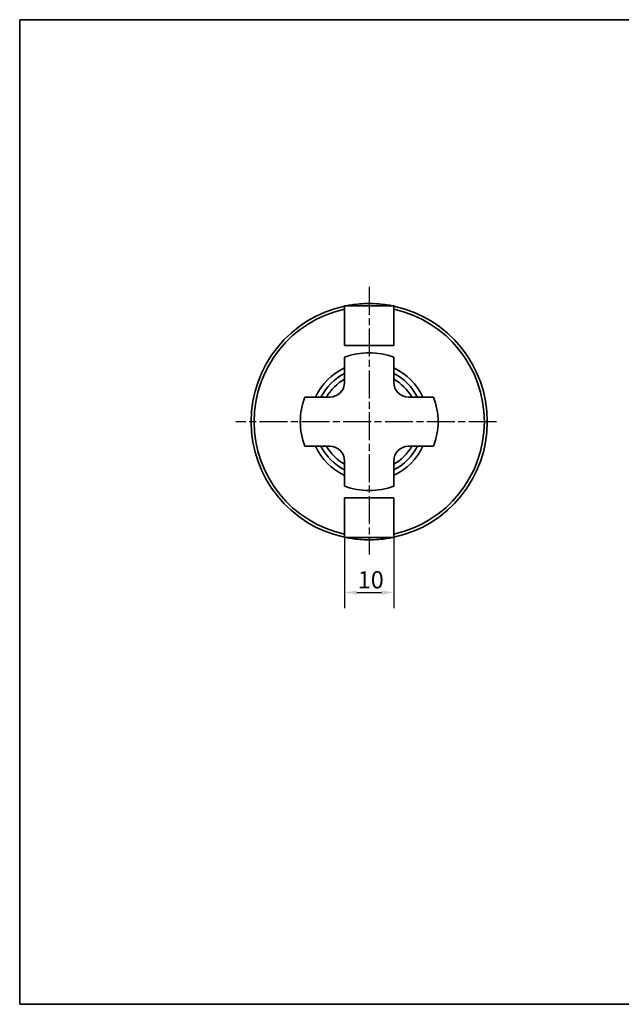
# Paper-space layout 'Blatt_1' of a CAD drawing. Units: millimetres. Extents: x 5 to 292, y 5 to 205.
# Drawn here: x 5 to 127, y 5 to 205 of the extents above; entities that cross this region are included whole.
import ezdxf

# ---------------------------------------------------------------- set-up
doc = ezdxf.new("R2010")
doc.units = ezdxf.units.MM
doc.linetypes.add('CHAIN', pattern=[0.3543, 0.2362, -0.0295, 0.0591, -0.0295])
for name, color, linetype, lineweight, true_color in [('Bemaßungen(ISO)', 179, 'Continuous', 25, 0x262659), ('Mittelpunktmarkierung(ISO)', 179, 'Continuous', 25, 0x262659), ('Sichtbare Kanten(ISO)', 5, 'Continuous', 35, 0x0000ff), ('Skizziergeometrie(ISO)', 179, 'Continuous', 35, 0x262659)]:
    doc.layers.add(name, color=color, linetype=linetype, lineweight=lineweight, true_color=true_color)
doc.styles.add('STANDARD-DIN~0', font='arial.ttf')
doc.dimstyles.new('Kopie von STANDARD-ISO', dxfattribs={"dimtxt": 3.5, "dimasz": 2.5, "dimexe": 3.175, "dimexo": 0, "dimgap": 0.762, "dimtad": 1, "dimrnd": 1e-08, "dimtxsty": 'STANDARD-DIN~0', "dimcen": 0.09, "dimdle": 10, "dimclrd": 250, "dimclre": 250, "dimclrt": 250, "dimazin": 2, "dimtfac": 1, "dimtmove": 0, "dimatfit": 3, "dimfxl": 1, "dimtolj": 1, "dimtzin": 0, "dimlwd": 25, "dimlwe": 25, "dimarcsym": 0})

# ---------------------------------------------------------------- blocks, each defined once
blk = doc.blocks.new('Ränder A4 quer')
at = {"layer": 'Skizziergeometrie(ISO)'}
for p, q in [((292, 205), (5, 205)), ((5, 205), (5, 5)), ((292, 5), (292, 205)), ((5, 5), (292, 5))]:
    blk.add_line(p, q, dxfattribs=at)
blk = doc.blocks.new('*D31')
at = {"layer": 'Bemaßungen(ISO)', "color": 250, "linetype": 'Continuous', "lineweight": 25, "true_color": 0x3f3f3f, "transparency": 16777216}
for p, q in [((71.02, 99.85), (71.02, 85.47)), ((81.02, 99.85), (81.02, 85.47)), ((73.52, 88.64), (78.52, 88.64))]:
    blk.add_line(p, q, dxfattribs=at)
at = {"layer": 'Bemaßungen(ISO)', "color": 250, "linetype": 'Continuous', "true_color": 0x3f3f3f, "transparency": 16777216}
for points in [[(73.52, 89.06), (73.52, 88.22), (71.02, 88.64)], [(78.52, 89.06), (78.52, 88.22), (81.02, 88.64)]]:
    blk.add_solid(points, dxfattribs=at)
at = {"layer": 'Defpoints', "color": 0, "linetype": 'Continuous', "transparency": 16777216}
for p in [(71.02, 99.85), (81.02, 99.85), (81.02, 88.64)]:
    blk.add_point(p, dxfattribs=at)
at = {"layer": 'Bemaßungen(ISO)', "color": 250, "linetype": 'Continuous', "lineweight": 25, "true_color": 0x3f3f3f, "transparency": 16777216, "insert": (73.69, 92.98), "char_height": 3.5, "attachment_point": 1, "style": 'STANDARD-DIN~0'}
blk.add_mtext('\\A1;10', dxfattribs=at)

psp = doc.layouts.new('Blatt_1')

# ---------------------------------------------------------------- linework, layer by layer
at = {"layer": 'Mittelpunktmarkierung(ISO)', "linetype": 'CHAIN', "ltscale": 23.990969}
for p, q in [((76.022, 150.75), (76.022, 96.39)), ((101.922, 123.346), (48.906, 123.346))]:
    psp.add_line(p, q, dxfattribs=at)
at = {"layer": 'Sichtbare Kanten(ISO)'}
for p, q in [((71.002, 138.846), (71.002, 146.201)), ((81.022, 146.846), (71.022, 146.846)), ((71.022, 138.846), (71.022, 146.846)), ((81.022, 138.846), (81.022, 146.846)), ((81.042, 146.201), (81.042, 138.846)), ((71.022, 138.846), (71.002, 138.846)), ((71.022, 138.846), (81.022, 138.846)), ((81.042, 138.846), (81.022, 138.846)), ((71.022, 136.423), (71.022, 135.129)), ((81.022, 135.129), (81.022, 136.423)), ((71.022, 135.129), (71.022, 131.346)), ((81.022, 131.346), (81.022, 135.129)), ((64.239, 128.346), (62.945, 128.346)), ((68.022, 128.346), (64.239, 128.346)), ((87.805, 128.346), (84.022, 128.346)), ((89.099, 128.346), (87.805, 128.346)), ((62.945, 118.346), (64.239, 118.346)), ((64.239, 118.346), (68.022, 118.346)), ((84.022, 118.346), (87.805, 118.346)), ((87.805, 118.346), (89.099, 118.346)), ((71.022, 115.346), (71.022, 111.563)), ((81.022, 111.563), (81.022, 115.346)), ((71.022, 111.563), (71.022, 110.269)), ((81.022, 110.269), (81.022, 111.563)), ((71.002, 100.491), (71.002, 107.846)), ((71.002, 107.846), (71.022, 107.846)), ((81.022, 107.846), (71.022, 107.846)), ((71.022, 107.846), (71.022, 99.846)), ((81.022, 107.846), (81.042, 107.846)), ((81.022, 107.846), (81.022, 99.846)), ((81.042, 107.846), (81.042, 100.491)), ((71.022, 99.846), (81.022, 99.846))]:
    psp.add_line(p, q, dxfattribs=at)
for centre, radius, start, end in [((76.022, 123.346), 24, 102.07352, 257.92648), ((76.022, 123.346), 23.4, 102.38795, 257.61205), ((76.022, 123.346), 24, 282.07352, 77.92648), ((76.022, 123.346), 23.4, 282.38795, 77.61205), ((76.022, 123.346), 14, 69.07517, 110.92483), ((76.022, 123.346), 12, 114.62432, 155.37568), ((76.022, 123.346), 12, 24.62432, 65.37568), ((76.022, 123.346), 11, 117.03569, 152.96431), ((76.022, 123.346), 10, 120, 150), ((76.022, 123.346), 11, 27.03569, 62.96431), ((76.022, 123.346), 10, 30, 60), ((68.022, 131.346), 3, 270, 0), ((84.022, 131.346), 3, 180, 270), ((76.022, 123.346), 14, 159.07517, 200.92483), ((76.022, 123.346), 14, 339.07517, 20.92483), ((76.022, 123.346), 12, 204.62432, 245.37568), ((76.022, 123.346), 11, 207.03569, 242.96431), ((76.022, 123.346), 10, 210, 240), ((68.022, 115.346), 3, 0, 90), ((76.022, 123.346), 10, 300, 330), ((76.022, 123.346), 11, 297.03569, 332.96431), ((76.022, 123.346), 12, 294.62432, 335.37568), ((84.022, 115.346), 3, 90, 180), ((76.022, 123.346), 14, 249.07517, 290.92483)]:
    psp.add_arc(centre, radius, start, end, dxfattribs=at)
for points in [[(71.002, 146.815), (71.002, 146.815), (71.009, 146.817), (71.023, 146.82)], [(81.021, 146.82), (81.035, 146.817), (81.042, 146.815), (81.042, 146.815)], [(71.023, 99.872), (71.009, 99.875), (71.002, 99.877), (71.002, 99.877)], [(81.042, 99.877), (81.042, 99.877), (81.035, 99.875), (81.021, 99.872)]]:
    psp.add_open_spline(points, degree=3, dxfattribs=at)
for points, weights in [([(71.002, 146.201), (71.002, 146.504), (71.002, 146.815)], [1, 1.00063695323, 1.00110633986]), ([(81.042, 146.815), (81.042, 146.504), (81.042, 146.201)], [1.00110633986, 1.00063695323, 1]), ([(71.002, 99.877), (71.002, 100.188), (71.002, 100.491)], [1.00110633986, 1.00063695323, 1]), ([(81.042, 100.491), (81.042, 100.188), (81.042, 99.877)], [1, 1.00063695323, 1.00110633986])]:
    psp.add_rational_spline(points, weights, degree=2, dxfattribs=at)
for points, knots in [([(71.15, 146.846), (71.21, 146.859), (71.288, 146.875), (71.642, 146.944), (72.028, 147.015), (72.917, 147.148), (73.48, 147.219), (74.716, 147.318), (75.39, 147.346), (76.022, 147.346)], [-1.39963431, -1.39963431, -1.39963431, -1.39963431, -1.32789862, -1.32789862, -1.13819153, -1.13819153, -0.94849719, -0.94849719, -0.75880286, -0.75880286, -0.75880286, -0.75880286]), ([(76.022, 147.346), (76.654, 147.346), (77.328, 147.318), (78.564, 147.219), (79.127, 147.148), (80.016, 147.015), (80.402, 146.944), (80.756, 146.875), (80.834, 146.859), (80.894, 146.846)], [-0.75880286, -0.75880286, -0.75880286, -0.75880286, -0.56910853, -0.56910853, -0.37941419, -0.37941419, -0.1897071, -0.1897071, -0.11797141, -0.11797141, -0.11797141, -0.11797141]), ([(76.022, 99.346), (75.39, 99.346), (74.716, 99.373), (73.48, 99.473), (72.917, 99.543), (72.028, 99.676), (71.642, 99.748), (71.288, 99.817), (71.21, 99.833), (71.15, 99.845)], [-0.75880286, -0.75880286, -0.75880286, -0.75880286, -0.56910853, -0.56910853, -0.37941419, -0.37941419, -0.1897071, -0.1897071, -0.11797141, -0.11797141, -0.11797141, -0.11797141]), ([(80.894, 99.845), (80.834, 99.833), (80.756, 99.817), (80.402, 99.748), (80.016, 99.676), (79.127, 99.543), (78.564, 99.473), (77.328, 99.373), (76.654, 99.346), (76.022, 99.346)], [-1.39963431, -1.39963431, -1.39963431, -1.39963431, -1.32789862, -1.32789862, -1.13819153, -1.13819153, -0.94849719, -0.94849719, -0.75880286, -0.75880286, -0.75880286, -0.75880286])]:
    psp.add_open_spline(points, degree=3, knots=knots, dxfattribs=at)

# ---------------------------------------------------------------- block references
psp.add_blockref('Ränder A4 quer', (0, 0))

# ---------------------------------------------------------------- dimensions: what is measured, and where the dimension line sits
at = {"layer": 'Bemaßungen(ISO)', "color": 250, "linetype": 'Continuous', "lineweight": 25, "true_color": 0x3f3f3f}
dim = psp.add_linear_dim(base=(81.022, 88.641), p1=(71.022, 99.846), p2=(81.022, 99.846), angle=180, dimstyle='Kopie von STANDARD-ISO', override={"dimgap": 0.762, "dimdec": 2, "dimtol": 0, "dimlim": 0, "dimtp": 0, "dimtm": 0, "dimtdec": 2, "dimtofl": 0, "dimatfit": 1}, dxfattribs=at)
dim.commit()
dim.dimension.update_dxf_attribs({"geometry": '*D31', "text_midpoint": (76.022, 88.641), "dimtype": 160})

doc.saveas('drawing.dxf')
